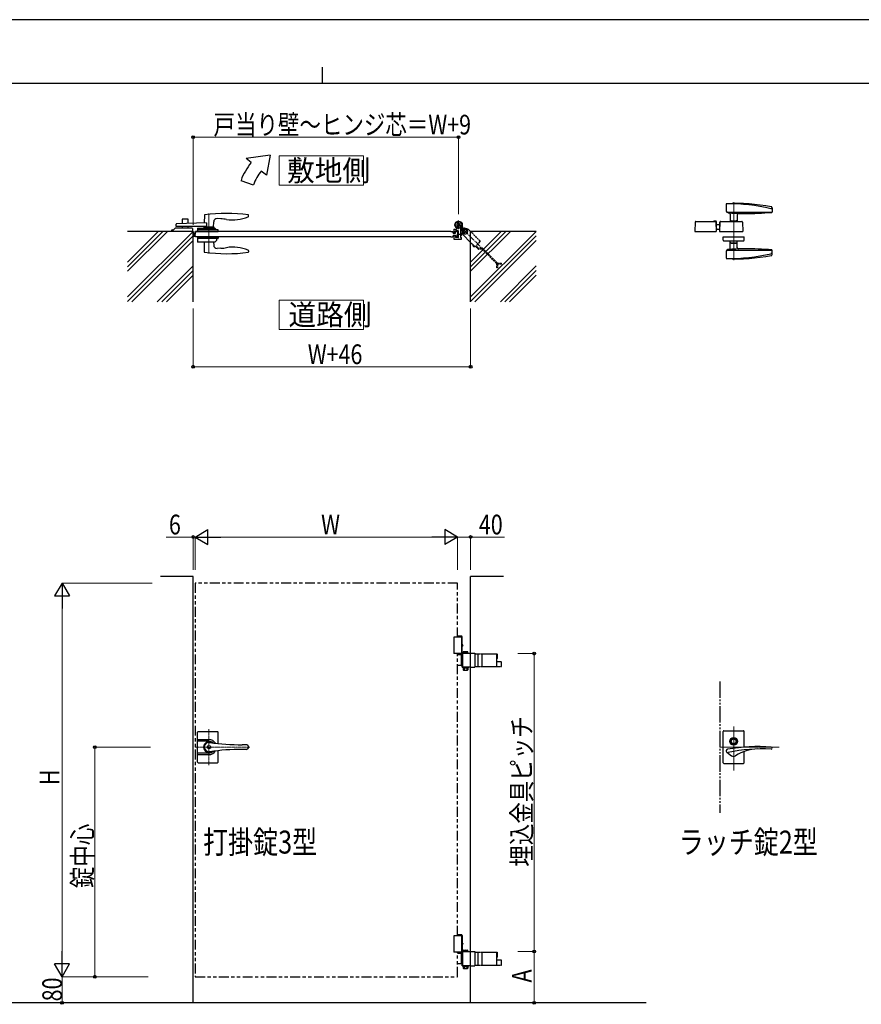
# Model space of a CAD drawing. Units: millimetres. Extents: x 0 to 8410, y 0 to 5940.
# Drawn here: x 3277 to 5844, y 2938 to 5940 of the extents above; entities that cross this region are included whole.
import ezdxf

# ---------------------------------------------------------------- set-up
doc = ezdxf.new("R2010")
doc.units = ezdxf.units.MM
for name, pattern in [('YCENTER_1', [13, 10, -1, 1, -1]), ('YDIVIDE_1', [15, 10, -1, 1, -1, 1, -1]), ('YDOT_1', [2, 1, -1]), ('YHIDDEN_1', [4, 3, -1]), ('想像線1', [14.5, 6, -1.5, 2, -1.5, 2, -1.5])]:
    doc.linetypes.add(name, pattern=pattern)
for name, color, linetype, lineweight in [('FRONT_V1', 7, 'Continuous', 30), ('USER1', 3, 'Continuous', 13), ('YKK_12', 2, 'Continuous', 13), ('YKK_13', 4, 'Continuous', 30), ('YKK_A1', 4, 'Continuous', 30), ('YKK_D', 6, 'Continuous', 13), ('YKK_ZWAK', 7, 'Continuous', 30)]:
    doc.layers.add(name, color=color, linetype=linetype, lineweight=lineweight)
doc.styles.add('text-b', font='extslim2.shx', dxfattribs={"width": 0.8, "bigfont": 'extfont2.shx'})

msp = doc.modelspace()

# ---------------------------------------------------------------- linework, layer by layer
at = {"layer": 'FRONT_V1', "linetype": 'YDIVIDE_1', "ltscale": 5}
msp.add_line((5412.5, 3922.3), (5412.5, 3522.3), dxfattribs=at)
at = {"layer": 'USER1', "linetype": 'Continuous'}
for points in [[(4068.2, 5524.6), (4068.2, 5435.3), (4325.8, 5435.3), (4325.8, 5524.6), (4068.2, 5524.6)], [(4068.2, 5085.1), (4068.2, 4995.9), (4325.8, 4995.9), (4325.8, 5085.1), (4068.2, 5085.1)]]:
    msp.add_lwpolyline(points, dxfattribs=at)
at = {"layer": 'YKK_12', "linetype": 'YCENTER_1'}
for p, q in [((5454.5, 5383.6), (5454.5, 5206.9)), ((3854.5, 5349.5), (3854.5, 5227.5)), ((3809.5, 5277.5), (3809.5, 5294.5)), ((5454.5, 3650.7), (5454.5, 3785.5)), ((5593.7, 3722.3), (5412.5, 3722.3))]:
    msp.add_line(p, q, dxfattribs=at)
at = {"layer": 'YKK_12', "linetype": 'YCENTER_1', "lineweight": 13, "ltscale": 0.5}
for p, q in [((3854.5, 3777.3), (3854.5, 3667.3)), ((3812.5, 3722.3), (3978.8, 3722.3))]:
    msp.add_line(p, q, dxfattribs=at)
at = {"layer": 'YKK_13', "linetype": 'Continuous'}
for p, q in [((5433.4, 5353), (5571.4, 5353)), ((5443.5, 5347.4), (5443.5, 5325)), ((5465.5, 5345.4), (5465.5, 5325)), ((5571.5, 5366.8), (5571.5, 5353.6)), ((5401.5, 5316), (5411.5, 5316)), ((5412.5, 5323.1), (5411.5, 5294.5)), ((5411.5, 5322.5), (5412.5, 5322.5)), ((5411.5, 5322.5), (5411.5, 5294.5)), ((5414.5, 5325), (5479.5, 5325)), ((5443.5, 5325.5), (5445.5, 5325.5)), ((5445.5, 5326), (5445.5, 5325)), ((5446.5, 5327), (5462.5, 5327)), ((5463.5, 5326), (5463.5, 5325)), ((5463.5, 5325.5), (5465.5, 5325.5)), ((5481.5, 5323.1), (5482.5, 5294.5)), ((5401.7, 5303.8), (5402.2, 5303.4)), ((5407.8, 5301), (5411.5, 5301)), ((5411.5, 5294.5), (5482.5, 5294.5)), ((5422.9, 5267.5), (5422.5, 5277.5)), ((5422.5, 5277.5), (5486.5, 5277.5)), ((5424.9, 5265.5), (5484.2, 5265.5)), ((5445, 5259.5), (5442.5, 5265.5)), ((5443.5, 5243.2), (5443.5, 5263.1)), ((5445, 5259.5), (5464, 5259.5)), ((5447, 5258.5), (5447, 5259.5)), ((5447, 5258.5), (5462, 5258.5)), ((5462, 5258.5), (5462, 5259.5)), ((5464, 5259.5), (5466.5, 5265.5)), ((5465.5, 5244.1), (5465.5, 5263.1)), ((5486.2, 5267.5), (5486.5, 5277.5)), ((5433.4, 5237.6), (5571.4, 5237.6)), ((5571.5, 5223.8), (5571.5, 5237))]:
    msp.add_line(p, q, dxfattribs=at)
at = {"layer": 'YKK_13'}
for p, q in [((5337.5, 5323.1), (5336.5, 5294.5)), ((5339.5, 5325), (5400, 5325)), ((5394.5, 5326.5), (5400, 5326.5)), ((5394.5, 5326.5), (5394.5, 5325)), ((5400, 5324.4), (5400, 5325)), ((5400.5, 5323.1), (5401.5, 5294.5)), ((5401.5, 5325), (5401.5, 5295.1)), ((5336.5, 5294.5), (5401.5, 5294.5)), ((5422.5, 3674.3), (5422.5, 3770.3)), ((5424.5, 3772.3), (5484.5, 3772.3)), ((5486.5, 3721.9), (5486.5, 3770.3)), ((5433.5, 3706.7), (5448, 3696)), ((5486.5, 3674.3), (5486.5, 3708.6)), ((5424.5, 3672.3), (5484.5, 3672.3))]:
    msp.add_line(p, q, dxfattribs=at)
at = {"layer": 'YKK_13', "linetype": 'YCENTER_1', "lineweight": 13, "ltscale": 0.5}
msp.add_line((3854.5, 3706.3), (3854.5, 3738.3), dxfattribs=at)
at = {"layer": 'YKK_13'}
for radius in [12, 9.5, 7.5]:
    msp.add_circle((5454.5, 3739.8), radius, dxfattribs=at)
at = {"layer": 'YKK_13', "linetype": 'Continuous'}
for centre, radius, start, end in [((5581.5, 5366), 150, 175.379, 183.6952), ((5433, 5378), 1, 90.0822, 175.379), ((5460.5, 4779.7), 600, 79.5741, 92.6338), ((5433.9, 4779), 600, 77.0964, 90.0822), ((5436.8, 5356.7), 5, 183.6952, 264.0632), ((5488, 5849), 500, 264.0632, 264.4779), ((5439.5, 5347.4), 4, 360, 84.4779), ((5488, 5849), 500, 264.872, 267.5813), ((5469.5, 5345.4), 4, 87.8964, 180), ((5488, 5849), 500, 267.8964, 270), ((5488, 6309), 960, 270, 274.9351), ((5568.5, 5366.8), 3, 257.0964, 79.5741), ((5570.5, 5353.6), 1, 274.9351, 360), ((5414.5, 5323), 2, 90, 178), ((5446.5, 5326), 1, 90, 180), ((5462.5, 5326), 1, 360, 90), ((5479.5, 5323), 2, 2, 90), ((5407.8, 5309), 8, 225, 270), ((5424.9, 5267.5), 2, 182, 270), ((5484.2, 5267.5), 2, 270, 358), ((5581.5, 5224.6), 150, 176.3048, 184.621), ((5436.8, 5233.9), 5, 95.9368, 176.3048), ((5433.9, 5811.5), 600, 269.9178, 282.9036), ((5488, 4741.6), 500, 95.5221, 95.9368), ((5439.5, 5243.2), 4, 275.5221, 360), ((5488, 4741.6), 500, 92.4187, 95.128), ((5469.5, 5245.2), 4, 180, 272.1036), ((5488, 4741.6), 500, 90, 92.1036), ((5488, 4281.6), 960, 85.0649, 90), ((5568.5, 5223.8), 3, 280.4259, 102.9036), ((5570.5, 5237), 1, 360, 85.0649), ((5433, 5212.5), 1, 184.621, 269.9178), ((5460.5, 5810.9), 600, 267.3662, 280.4259)]:
    msp.add_arc(centre, radius, start, end, dxfattribs=at)
at = {"layer": 'YKK_13'}
for centre, radius, start, end in [((5339.5, 5323), 2, 90, 178), ((5398.5, 5323), 2, 2, 90), ((5400, 5325), 1.5, 360, 90), ((5424.5, 3770.3), 2, 90, 180), ((5484.5, 3770.3), 2, 0, 90), ((5526, 3223.8), 500, 85.0876, 100.4098), ((5436.5, 3710.7), 5, 100.4098, 282.0051), ((5541.6, 3216.7), 500, 86.9275, 102.0051), ((5454.5, 3704.8), 11, 233.507, 303.0063), ((5531.3, 3586.6), 130, 91.5848, 123.0063), ((5568.5, 3719), 3, 266.9275, 85.0876), ((5424.5, 3674.3), 2, 180, 270), ((5484.5, 3674.3), 2, 270, 0)]:
    msp.add_arc(centre, radius, start, end, dxfattribs=at)
at = {"layer": 'YKK_A1'}
for p, q in [((4041.4, 5527), (3968.2, 5517)), ((4041.4, 5527), (4029.5, 5465.6)), ((3983.5, 5504.2), (3968.2, 5517)), ((4029.5, 5465.6), (4014.1, 5478.5)), ((3952.2, 5450), (3989.8, 5436.4)), ((4602, 5314.5), (4629, 5314.5)), ((4615.5, 5301), (4615.5, 5328)), ((3806.5, 5294.5), (3606.5, 5294.5)), ((3606.5, 5187), (3714, 5294.5)), ((3606.5, 5172.9), (3728.2, 5294.5)), ((3606.5, 5201.2), (3699.9, 5294.5)), ((3606.5, 5095.1), (3805.9, 5294.5)), ((3806.5, 5079.5), (3806.5, 5294.5)), ((3813, 5294.5), (3812.5, 5286)), ((3813, 5277.5), (3812.5, 5286)), ((4592.5, 5294.5), (4598.5, 5294.5)), ((4599.2, 5289), (4598.5, 5294.5)), ((4599.2, 5289), (4605.8, 5289)), ((4601, 5300), (4601, 5291.5)), ((4602, 5301), (4608.4, 5301)), ((4605, 5290.5), (4602, 5290.5)), ((4605.8, 5289), (4606.5, 5294.5)), ((4606, 5291.5), (4606, 5295.7)), ((4614.7, 5296), (4606.3, 5296)), ((4611.7, 5294.5), (4606.5, 5294.5)), ((4611.7, 5294.5), (4612.5, 5286)), ((4611.7, 5277.5), (4612.5, 5286)), ((4613.7, 5290), (4612.5, 5288.8)), ((4612.5, 5288.8), (4612.5, 5283.2)), ((4615, 5289.4), (4613, 5289.4)), ((4613.7, 5290), (4615, 5290)), ((4613.7, 5282), (4613.7, 5290)), ((4615, 5276.3), (4615, 5295.7)), ((4622, 5302.7), (4622, 5286.5)), ((4622, 5290), (4623.3, 5290)), ((4624, 5289.4), (4622, 5289.4)), ((4622, 5285.6), (4622, 5276.3)), ((4623.3, 5282), (4623.3, 5290)), ((4623.3, 5290), (4624.5, 5288.8)), ((4624.5, 5288.8), (4624.5, 5283.2)), ((4852.5, 5294.5), (4652.5, 5294.5)), ((4652.5, 5079.5), (4652.5, 5294.5)), ((4652.5, 5187), (4760, 5294.5)), ((4652.5, 5172.9), (4774.2, 5294.5)), ((4652.5, 5201.2), (4745.9, 5294.5)), ((4652.5, 5095.1), (4851.9, 5294.5)), ((3606.5, 5081), (3806.5, 5281)), ((3619.2, 5079.5), (3806.5, 5266.8)), ((4592.5, 5277.5), (4598.5, 5277.5)), ((4599.2, 5283), (4598.5, 5277.5)), ((4599.2, 5283), (4605.8, 5283)), ((4601, 5280.5), (4601, 5272)), ((4605, 5281.5), (4602, 5281.5)), ((4602, 5271), (4624, 5271)), ((4605.8, 5283), (4606.5, 5277.5)), ((4606, 5280.5), (4606, 5276.3)), ((4614.7, 5276), (4606.3, 5276)), ((4611.7, 5277.5), (4606.5, 5277.5)), ((4613.7, 5282), (4612.5, 5283.2)), ((4615, 5282.7), (4613, 5282.7)), ((4615, 5282), (4613.7, 5282)), ((4624, 5282.7), (4622, 5282.7)), ((4623.3, 5282), (4622, 5282)), ((4622.3, 5276), (4624.7, 5276)), ((4623.3, 5282), (4624.5, 5283.2)), ((4625, 5272), (4625, 5275.7)), ((4652.5, 5081), (4852.5, 5281)), ((4665.2, 5079.5), (4852.5, 5266.8)), ((3697, 5079.5), (3806.5, 5189.1)), ((3711.2, 5079.5), (3806.5, 5174.9)), ((4743, 5079.5), (4852.5, 5189.1)), ((4757.2, 5079.5), (4852.5, 5174.9)), ((3725.3, 5079.5), (3806.5, 5160.8)), ((4771.3, 5079.5), (4852.5, 5160.8)), ((3806.5, 4242.3), (3706.5, 4242.3)), ((3806.5, 2942.3), (3806.5, 4242.3)), ((4652.5, 2942.3), (4652.5, 4242.3)), ((4752.5, 4242.3), (4652.5, 4242.3)), ((4627, 4057.3), (4601, 4057.3)), ((4601, 4057.3), (4601, 4007.3)), ((4625.9, 4060.3), (4612.5, 4060.3)), ((4627, 4058.3), (4612.5, 4058.3)), ((4625, 4057.3), (4625, 4007.3)), ((4627, 4058.3), (4625.9, 4060.3)), ((4627, 4035.3), (4627, 4058.3)), ((4626.1, 4032.7), (4626.7, 4032.7)), ((4626.1, 4031.9), (4626.7, 4031.9)), ((4627, 4004.3), (4627, 4029.4)), ((4627.1, 4034.4), (4627.7, 4034.4)), ((4627.1, 4030.2), (4627.7, 4030.2)), ((4627, 4007.3), (4601, 4007.3)), ((4627, 4004.3), (4612.5, 4004.3)), ((4626.7, 3965.8), (4626.7, 4008.9)), ((4627, 4004.3), (4627, 4003.3)), ((4628.5, 3967.3), (4628.5, 4007.4)), ((4627, 3147.3), (4601, 3147.3)), ((4601, 3147.3), (4601, 3097.3)), ((4625.9, 3150.3), (4612.5, 3150.3)), ((4627, 3148.3), (4612.5, 3148.3)), ((4625, 3147.3), (4625, 3097.3)), ((4627, 3148.3), (4625.9, 3150.3)), ((4626.2, 3122.7), (4626.8, 3122.7)), ((4627, 3148.3), (4627, 3125.5)), ((4627.3, 3124.4), (4627.9, 3124.4)), ((4626.7, 3097.3), (4601, 3097.3)), ((4627, 3094.3), (4612.5, 3094.3)), ((4626.2, 3121.9), (4626.8, 3121.9)), ((4626.7, 3055.8), (4626.7, 3098.9)), ((4627, 3119.2), (4627, 3098.9)), ((4627, 3094.3), (4627, 3093.3)), ((4627.3, 3120.2), (4627.9, 3120.2)), ((4628.5, 3057.3), (4628.5, 3097.4)), ((5187.5, 2942.3), (3139, 2942.3))]:
    msp.add_line(p, q, dxfattribs=at)
at = {"layer": 'YKK_A1', "linetype": 'Continuous', "ltscale": 0.5}
for p, q in [((3840.5, 5344), (3840.1, 5320.7)), ((3975.5, 5343.4), (3975.5, 5344)), ((3754.5, 5309), (3754.5, 5316.8)), ((3846.7, 5321), (3755.5, 5317.8)), ((3773, 5331), (3773, 5318.4)), ((3790, 5332), (3774, 5332)), ((3791, 5319), (3791, 5331)), ((3846.7, 5321), (3846.7, 5309)), ((3868.8, 5307), (3868.9, 5323.7)), ((3890.8, 5333), (3879.4, 5333.6)), ((3975.4, 5340.8), (3975.5, 5343.4)), ((3741.2, 5294.5), (3741, 5298.5)), ((3780, 5294.5), (3741.2, 5294.5)), ((3742, 5299.5), (3746.5, 5299.5)), ((3746.5, 5299.5), (3751, 5304)), ((3802.9, 5304), (3751, 5304)), ((3846.7, 5309), (3754.5, 5309)), ((3773, 5309), (3773, 5304)), ((3803.9, 5294.5), (3780, 5294.5)), ((3791, 5304), (3791, 5309)), ((3803.9, 5303.1), (3804, 5298.5)), ((3804, 5298.5), (3803.9, 5294.5)), ((3819.7, 5303.1), (3819.5, 5298.5)), ((3819.5, 5298.5), (3819.7, 5294.6)), ((3881.5, 5299.5), (3819.6, 5299.5)), ((3819.7, 5294.5), (3882.4, 5294.6)), ((3820.7, 5304), (3872.5, 5304)), ((3838.6, 5306.5), (3838.6, 5304.5)), ((3870, 5307), (3839.1, 5307)), ((3840.2, 5307), (3840.2, 5309)), ((3870.5, 5304.5), (3870.5, 5306.5)), ((3877, 5299.5), (3872.5, 5304)), ((3882.4, 5294.6), (3882.5, 5298.5)), ((3819.7, 5277.5), (3819.5, 5273.5)), ((3819.5, 5273.5), (3819.9, 5262.5)), ((3881.5, 5272.5), (3819.6, 5272.5)), ((3819.7, 5277.5), (3882.4, 5277.5)), ((3872.1, 5261.5), (3820.9, 5261.5)), ((3840.3, 5261.5), (3839.8, 5232.8)), ((3868.8, 5261.5), (3868.9, 5252.3)), ((3877.2, 5266.4), (3872.5, 5261.7)), ((3877.5, 5272.5), (3877.3, 5266.7)), ((3882.4, 5277.5), (3882.5, 5273.5)), ((3882.5, 5273.5), (3882.5, 5273.5)), ((3839.8, 5232.8), (3839.8, 5232.2)), ((3890.8, 5243.1), (3879.5, 5242.5)), ((3975.4, 5235.3), (3975.5, 5232.7)), ((3975.5, 5232.7), (3975.5, 5232.1))]:
    msp.add_line(p, q, dxfattribs=at)
at = {"layer": 'YKK_A1', "linetype": 'YCENTER_1', "ltscale": 2}
for p, q in [((4608.9, 5307.9), (4622.1, 5321.2)), ((4622.1, 5307.9), (4608.9, 5321.2)), ((4626.9, 5303.1), (4622.3, 5307.8)), ((4630, 5286.6), (4643.5, 5300.1)), ((4630, 5300.1), (4692.6, 5237.5))]:
    msp.add_line(p, q, dxfattribs=at)
at = {"layer": 'YKK_A1', "linetype": 'Continuous'}
for p, q in [((4592.5, 5294.5), (3813, 5294.5)), ((3814.5, 5294.5), (3832, 5294.5)), ((4623.7, 5302.2), (4622.1, 5303.7)), ((4625.3, 5301.9), (4622.5, 5304.8)), ((4626.9, 5310.8), (4622.9, 5305.1)), ((4622.9, 5305.1), (4624.3, 5304.6)), ((4624.4, 5302.9), (4623.7, 5302.2)), ((4626.1, 5309.6), (4623.8, 5306.3)), ((4625.3, 5301.9), (4625.3, 5298.3)), ((4628.2, 5304.7), (4626.8, 5306.1)), ((4626.9, 5310.8), (4627.9, 5309.7)), ((4627.2, 5305.7), (4627.9, 5306.4)), ((4627.3, 5298.3), (4627.3, 5302.1)), ((4627.9, 5306.4), (4627.4, 5306.9)), ((4631.8, 5302.7), (4627.9, 5302.7)), ((4628.2, 5304.7), (4631.8, 5304.7)), ((4629.7, 5286.3), (4628.5, 5285.1)), ((4628.5, 5285.1), (4652.5, 5261.1)), ((4631.4, 5298.6), (4629.5, 5291.4)), ((4629.5, 5291.4), (4634.8, 5286.1)), ((4638.7, 5300.6), (4631.4, 5298.6)), ((4634.8, 5286.1), (4642, 5288)), ((4644, 5295.3), (4638.7, 5300.6)), ((4642, 5288), (4644, 5295.3)), ((4644.9, 5301.5), (4643.8, 5300.4)), ((4652.5, 5294), (4644.9, 5301.5)), ((4592.5, 5277.5), (3813, 5277.5)), ((4663.9, 5249.8), (4664.9, 5248.7)), ((4627, 4003.3), (4612.5, 4003.3)), ((4623.6, 4003.3), (4623.6, 3971.3)), ((4626.7, 4008.9), (4652.5, 4008.9)), ((4628.5, 4007.4), (4626.7, 4007.4)), ((4630.2, 4012.9), (4629.2, 4012.3)), ((4629.2, 4008.9), (4629.2, 4012.3)), ((4630.2, 4012.9), (4643.2, 4012.9)), ((4633, 4008.9), (4633, 4012.3)), ((4640.5, 4008.9), (4640.5, 4012.3)), ((4643.2, 4012.9), (4644.2, 4012.3)), ((4644.2, 4008.9), (4644.2, 4012.3)), ((4626.7, 3971.3), (4612.5, 3971.3)), ((4628.5, 3987.8), (4626.7, 3987.8)), ((4628.5, 3986.8), (4626.7, 3986.8)), ((4628.5, 3967.3), (4626.7, 3967.3)), ((4652.5, 3965.8), (4626.7, 3965.8)), ((4629, 3965.8), (4644.4, 3965.8)), ((4629, 3963.8), (4629, 3965.8)), ((4644.4, 3963.8), (4629, 3963.8)), ((4629.2, 3963.8), (4629.2, 3957.9)), ((4629.2, 3963.8), (4644.2, 3963.8)), ((4633, 3963.8), (4633, 3957.9)), ((4640.5, 3963.8), (4640.5, 3957.9)), ((4644.2, 3963.8), (4644.2, 3957.9)), ((4644.4, 3965.8), (4644.4, 3963.8)), ((4630.2, 3957.3), (4629.2, 3957.9)), ((4630.2, 3957.3), (4643.2, 3957.3)), ((4643.2, 3957.3), (4644.2, 3957.9)), ((4627, 3093.3), (4612.5, 3093.3)), ((4623.6, 3093.3), (4623.6, 3061.3)), ((4626.7, 3098.9), (4652.5, 3098.9)), ((4628.5, 3097.4), (4626.7, 3097.4)), ((4630.2, 3102.9), (4629.2, 3102.3)), ((4629.2, 3098.9), (4629.2, 3102.3)), ((4630.2, 3102.9), (4643.2, 3102.9)), ((4633, 3098.9), (4633, 3102.3)), ((4640.5, 3098.9), (4640.5, 3102.3)), ((4643.2, 3102.9), (4644.2, 3102.3)), ((4644.2, 3098.9), (4644.2, 3102.3)), ((4628.5, 3077.8), (4626.7, 3077.8)), ((4628.5, 3076.8), (4626.7, 3076.8)), ((4626.7, 3061.3), (4612.5, 3061.3)), ((4628.5, 3057.3), (4626.7, 3057.3)), ((4652.5, 3055.8), (4626.7, 3055.8)), ((4629, 3055.8), (4644.4, 3055.8)), ((4629, 3053.8), (4629, 3055.8)), ((4644.4, 3053.8), (4629, 3053.8)), ((4629.2, 3053.8), (4629.2, 3047.9)), ((4629.2, 3053.8), (4644.2, 3053.8)), ((4630.2, 3047.3), (4629.2, 3047.9)), ((4630.2, 3047.3), (4643.2, 3047.3)), ((4633, 3053.8), (4633, 3047.9)), ((4640.5, 3053.8), (4640.5, 3047.9)), ((4643.2, 3047.3), (4644.2, 3047.9)), ((4644.2, 3053.8), (4644.2, 3047.9)), ((4644.4, 3055.8), (4644.4, 3053.8))]:
    msp.add_line(p, q, dxfattribs=at)
at = {"layer": 'YKK_A1', "linetype": 'YCENTER_1'}
msp.add_line((4611.9, 5286), (4626.1, 5286), dxfattribs=at)
at = {"layer": 'YKK_A1', "linetype": 'YDOT_1'}
for p, q in [((4618.9, 5309.8), (4621.2, 5313)), ((4623.8, 5306.3), (4618.9, 5309.8)), ((4624.2, 5306.9), (4619.3, 5310.3)), ((4620.8, 5312.5), (4625.7, 5309.1)), ((4621.2, 5313), (4626.1, 5309.6)), ((4624.6, 5306.8), (4624.8, 5308.1)), ((4625.7, 5304.9), (4624.6, 5306.8)), ((4625.9, 5308.7), (4624.8, 5308.1)), ((4628.1, 5308.3), (4625.9, 5308.7)), ((4652.5, 4008.9), (4666, 4008.9)), ((4666, 3965.8), (4666, 4008.9)), ((4666, 4006.8), (4734.5, 4006.8)), ((4675.2, 3967.8), (4675.2, 4006.8)), ((4687.5, 3967.8), (4687.5, 4006.8)), ((4731.9, 3992.3), (4731.9, 4006.8)), ((4734.5, 3992.3), (4734.5, 4006.8)), ((4652.5, 3965.8), (4666, 3965.8)), ((4666, 3967.8), (4746.1, 3967.8)), ((4734.5, 3992.3), (4731.9, 3992.3)), ((4731.9, 3967.8), (4731.9, 3992.3)), ((4746.1, 3982.3), (4731.9, 3982.3)), ((4746.1, 3967.8), (4746.1, 3982.3)), ((4652.5, 3098.9), (4666, 3098.9)), ((4666, 3055.8), (4666, 3098.9)), ((4666, 3096.8), (4734.5, 3096.8)), ((4675.2, 3057.8), (4675.2, 3096.8)), ((4687.5, 3057.8), (4687.5, 3096.8)), ((4731.9, 3082.3), (4731.9, 3096.8)), ((4734.5, 3082.3), (4734.5, 3096.8)), ((4734.5, 3082.3), (4731.9, 3082.3)), ((4731.9, 3057.8), (4731.9, 3082.3)), ((4746.1, 3072.3), (4731.9, 3072.3)), ((4746.1, 3057.8), (4746.1, 3072.3)), ((4652.5, 3055.8), (4666, 3055.8)), ((4666, 3057.8), (4746.1, 3057.8))]:
    msp.add_line(p, q, dxfattribs=at)
at = {"layer": 'YKK_A1', "linetype": 'YCENTER_1', "ltscale": 0.5}
msp.add_line((4619, 5312.1), (4628.2, 5305.7), dxfattribs=at)
at = {"layer": 'YKK_A1', "linetype": 'YHIDDEN_1', "ltscale": 2}
for p, q in [((4682.4, 5264.1), (4652.5, 5294)), ((4652.5, 5261.1), (4666, 5247.7)), ((4660, 5253.7), (4659.7, 5253.2)), ((4661.1, 5252.6), (4660, 5253.7)), ((4666, 5247.7), (4682.4, 5264.1)), ((4659.6, 5251.1), (4661.4, 5251.8)), ((4661.1, 5252.6), (4663.9, 5249.8)), ((4661.4, 5251.8), (4662.7, 5251.4)), ((4662.4, 5248.3), (4663, 5250.1)), ((4663, 5250.1), (4662.7, 5251.4)), ((4664.9, 5248.7), (4664.5, 5248.4)), ((4674, 5241.9), (4667.1, 5248.8)), ((4675.7, 5243.9), (4669, 5250.6)), ((4686.7, 5240.7), (4676.8, 5240.7)), ((4686.9, 5243.3), (4677.1, 5243.3)), ((4731.3, 5196.9), (4688.1, 5240.2)), ((4733.4, 5198.6), (4689.7, 5242.2)), ((4731.9, 5183.2), (4731.9, 5195.5)), ((4734.2, 5197.4), (4746.1, 5197.4)), ((4734.5, 5195.7), (4734.5, 5183.2)), ((4746.1, 5194.8), (4734.5, 5194.8)), ((4746.1, 5194.8), (4746.1, 5197.4)), ((4734.5, 5183.2), (4731.9, 5183.2)), ((4632.6, 3963.8), (4632.6, 3965.8)), ((4640.8, 3963.8), (4640.8, 3965.8)), ((4632.6, 3053.8), (4632.6, 3055.8)), ((4640.8, 3053.8), (4640.8, 3055.8))]:
    msp.add_line(p, q, dxfattribs=at)
at = {"layer": 'YKK_A1', "linetype": '想像線1', "ltscale": 5}
for p, q in [((4612.5, 4222.3), (3812.5, 4222.3)), ((3812.5, 4222.3), (3812.5, 3022.3)), ((4612.5, 4057.3), (4612.5, 4222.3)), ((4612.5, 3147.3), (4612.5, 4007.3)), ((4612.5, 3022.3), (4612.5, 3097.3)), ((3812.5, 3022.3), (4612.5, 3022.3))]:
    msp.add_line(p, q, dxfattribs=at)
at = {"layer": 'YKK_A1', "linetype": 'Continuous', "lineweight": 30, "ltscale": 0.5}
for p, q in [((3819.5, 3676.8), (3819.5, 3767.8)), ((3821.5, 3769.8), (3880.5, 3769.8)), ((3882.5, 3733.2), (3882.5, 3767.8)), ((3819.5, 3745.3), (3854.5, 3745.3)), ((3854.5, 3740.1), (3819.5, 3740.1)), ((3967.6, 3729.3), (3956, 3729.3)), ((3819.5, 3704.5), (3854.5, 3704.5)), ((3819.5, 3699.3), (3854.5, 3699.3)), ((3882.5, 3676.8), (3882.5, 3711.5)), ((3967.6, 3715.3), (3956, 3715.3)), ((3821.5, 3674.8), (3880.5, 3674.8))]:
    msp.add_line(p, q, dxfattribs=at)
at = {"layer": 'YKK_A1'}
for radius in [11.5, 10.3]:
    msp.add_circle((4615.5, 5314.5), radius, dxfattribs=at)
at = {"layer": 'YKK_A1', "linetype": 'Continuous', "lineweight": 30, "ltscale": 0.5}
for radius in [5.25, 4.75]:
    msp.add_circle((3854.5, 3722.3), radius, dxfattribs=at)
at = {"layer": 'YKK_A1'}
for centre, radius, start, end in [((4121.4, 5388.5), 180, 140, 160), ((4121.4, 5388.5), 140, 140, 160), ((4602, 5300), 1, 90, 180), ((4602, 5291.5), 1, 180, 270), ((4605, 5291.5), 1, 270, 0), ((4606.3, 5295.7), 0.3, 90, 180), ((4608.4, 5303), 2, 270, 58.4137), ((4614.7, 5295.7), 0.3, 0, 90), ((4622, 5286), 0.3, 113.5782, 246.4218), ((4621.8, 5286.5), 0.2, 293.5782, 0), ((4621.8, 5285.6), 0.2, 0, 66.4218), ((4627, 5302.7), 5, 134.1844, 180), ((4636.7, 5293.3), 10, 45, 225), ((4602, 5280.5), 1, 90, 180), ((4602, 5272), 1, 180, 270), ((4605, 5280.5), 1, 0, 90), ((4606.3, 5276.3), 0.3, 180, 270), ((4614.7, 5276.3), 0.3, 270, 0), ((4622.3, 5276.3), 0.3, 180, 270), ((4624, 5272), 1, 270, 0), ((4624.7, 5275.7), 0.3, 0, 90)]:
    msp.add_arc(centre, radius, start, end, dxfattribs=at)
at = {"layer": 'YKK_A1', "linetype": 'Continuous', "ltscale": 0.5}
for centre, radius, start, end in [((3841.5, 5344), 1, 97.8178, 179), ((3908, 4859.5), 490, 82.1854, 97.8178), ((3974.5, 5344), 1, 1, 82.1854), ((3755.5, 5316.8), 1, 92, 180), ((3774, 5331), 1, 90, 180), ((3790, 5331), 1, 0, 90), ((3878.9, 5323.6), 10, 87, 179.5), ((3882.4, 5173.2), 160, 80.7181, 87), ((3927.6, 5449.5), 120, 260.7181, 292.8747), ((3973.4, 5340.8), 2, 292.8747, 358), ((3742, 5298.5), 1, 90, 178), ((3802.9, 5303), 1, 2, 90), ((3820.7, 5303), 1, 90, 178), ((3839.1, 5306.5), 0.5, 90, 180), ((3839.1, 5304.5), 0.5, 180, 270), ((3870, 5306.5), 0.5, 0, 90), ((3870, 5304.5), 0.5, 270, 0), ((3881.5, 5298.5), 1, 2, 90), ((3820.9, 5262.5), 1, 182, 270), ((3872.1, 5262), 0.5, 270, 315), ((3876.8, 5266.8), 0.5, 315, 358), ((3881.5, 5273.5), 1, 270, 358), ((3840.8, 5232.2), 1, 181, 262.0945), ((3908, 5716.5), 490, 262.0945, 277.8146), ((3878.9, 5252.5), 10, 181, 273), ((3882.4, 5402.9), 160, 273, 279.2819), ((3927.6, 5126.5), 120, 67.1253, 99.2819), ((3973.4, 5235.3), 2, 2, 67.1253), ((3974.5, 5232.1), 1, 277.8146, 359)]:
    msp.add_arc(centre, radius, start, end, dxfattribs=at)
at = {"layer": 'YKK_A1', "linetype": 'Continuous'}
for centre, radius, start, end in [((4624.7, 5305.8), 1.3, 250, 310.9647), ((4630.3, 5298.3), 5, 180, 225.41), ((4619.7, 5311.6), 9, 310.9647, 339.0353), ((4625.9, 5302.1), 1.4, 0, 45), ((4627.9, 5304.1), 1.4, 225, 270), ((4630.3, 5298.3), 3, 180, 200.5409), ((4626.9, 5308.9), 1.3, 339.0353, 40), ((4636.7, 5293.3), 6.5, 174.5435, 5.4565), ((4636.7, 5293.3), 6.5, 5.4565, 174.5435), ((4631.8, 5299.7), 5, 44.59, 90), ((4631.8, 5299.7), 3, 69.4591, 90), ((4631.1, 4009.6), 3.32, 55.6158, 124.3842), ((4636.7, 4000.5), 12.4, 72.412, 107.588), ((4642.4, 4009.6), 3.32, 55.6158, 124.3842), ((4631.1, 3960.6), 3.32, 235.6158, 304.3842), ((4636.7, 3969.7), 12.4, 252.412, 287.588), ((4642.4, 3960.6), 3.32, 235.6158, 304.3842), ((4631.1, 3099.6), 3.32, 55.6158, 124.3842), ((4636.7, 3090.5), 12.4, 72.412, 107.588), ((4642.4, 3099.6), 3.32, 55.6158, 124.3842), ((4631.1, 3050.6), 3.32, 235.6158, 304.3842), ((4636.7, 3059.7), 12.4, 252.412, 287.588), ((4642.4, 3050.6), 3.32, 235.6158, 304.3842)]:
    msp.add_arc(centre, radius, start, end, dxfattribs=at)
at = {"layer": 'YKK_A1', "linetype": 'YHIDDEN_1', "ltscale": 2}
for centre, radius, start, end in [((4661.7, 5252.1), 2.3, 150, 188.1159), ((4663.6, 5252.3), 4.2, 188.1159, 261.8841), ((4663.3, 5250.4), 2.3, 261.8841, 300), ((4676.8, 5244.7), 4, 225, 270), ((4677.1, 5245.3), 2, 225, 270), ((4686.7, 5238.7), 2, 45, 90), ((4686.9, 5239.3), 4, 45, 90), ((4729.9, 5195.5), 2, 0, 45), ((4730.5, 5195.7), 4, 0, 45)]:
    msp.add_arc(centre, radius, start, end, dxfattribs=at)
at = {"layer": 'YKK_A1', "linetype": 'Continuous', "lineweight": 30, "ltscale": 0.5}
for centre, radius, start, end in [((3821.5, 3767.8), 2, 90, 180), ((3880.5, 3767.8), 2, 0, 90), ((3854.5, 3722.3), 16.3, 53.1028, 306.8972), ((3854.5, 3722.3), 14.2, 81.8295, 278.1705), ((3854.5, 3722.3), 23, 30.8417, 90), ((3854.5, 3722.3), 17.8, 45.4856, 90), ((3956, 4429.3), 700, 261.8295, 270), ((3967.6, 3721.3), 8, 7.1808, 90), ((3854.5, 3722.3), 23, 270, 329.1583), ((3854.5, 3722.3), 17.8, 270, 314.5144), ((3956, 3015.3), 700, 90, 98.1705), ((3967.6, 3723.3), 8, 270, 352.8192), ((3821.5, 3676.8), 2, 180, 270), ((3880.5, 3676.8), 2, 270, 0)]:
    msp.add_arc(centre, radius, start, end, dxfattribs=at)
at = {"layer": 'YKK_A1', "extrusion": (0, 0, -1)}
for centre, major_axis, start_param, end_param in [((4625.7, 4032.3), (0, -3.5), 2.857754, 6.567024), ((4619.7, 4032.3), (0, 9), 1.524113, 1.61748), ((4620.9, 4032.3), (0, 9), 1.335292, 1.430335), ((4620.9, 4032.3), (0, 9), 1.711258, 1.806301), ((4621.5, 4032.3), (0, 9), 1.335292, 1.430335), ((4621.5, 4032.3), (0, 9), 1.711258, 1.806301), ((4625.9, 3122.3), (0, -3.5), 2.778341, 6.646437), ((4619.9, 3122.3), (0, 9), 1.524113, 1.61748), ((4621.1, 3122.3), (0, 9), 1.335292, 1.430335), ((4621.7, 3122.3), (0, 9), 1.335292, 1.430335), ((4621.1, 3122.3), (0, 9), 1.711258, 1.806301), ((4621.7, 3122.3), (0, 9), 1.711258, 1.806301)]:
    msp.add_ellipse(centre, major_axis=major_axis, ratio=0.707107, start_param=start_param, end_param=end_param, dxfattribs=at)
at = {"layer": 'YKK_A1'}
for points, knots in [([(4626.7, 4032.7), (4626.7, 4032.8), (4626.8, 4032.8), (4626.9, 4032.8), (4627, 4032.9), (4627.1, 4033), (4627.1, 4033.1), (4627.2, 4033.3), (4627.2, 4033.4), (4627.2, 4033.5), (4627.2, 4033.6)], [0, 0, 0, 0, 0.116458, 0.236113, 0.362305, 0.496955, 0.64059, 0.792617, 0.951605, 1.115527, 1.115527, 1.115527, 1.115527]), ([(4627.2, 4031.1), (4627.2, 4031.1), (4627.2, 4031.2), (4627.2, 4031.4), (4627.1, 4031.5), (4627.1, 4031.7), (4627, 4031.8), (4626.9, 4031.8), (4626.8, 4031.9), (4626.7, 4031.9), (4626.7, 4031.9)], [0, 0, 0, 0, 0.163922, 0.32291, 0.474935, 0.618569, 0.753217, 0.879409, 0.999064, 1.115521, 1.115521, 1.115521, 1.115521]), ([(4627.8, 4033.6), (4627.8, 4033.5), (4627.8, 4033.4), (4627.9, 4033.3), (4627.9, 4033.1), (4628, 4033), (4628.1, 4032.9), (4628.1, 4032.9), (4628.2, 4032.8)], [0, 0, 0, 0, 0.1660377, 0.3303258, 0.4893576, 0.640337, 0.7815789, 0.8599587, 0.8599587, 0.8599587, 0.8599587]), ([(4628.2, 4031.8), (4628.1, 4031.8), (4628.1, 4031.8), (4628, 4031.7), (4627.9, 4031.5), (4627.9, 4031.4), (4627.8, 4031.2), (4627.8, 4031.1), (4627.8, 4031.1)], [0, 0, 0, 0, 0.0783682, 0.2196115, 0.3705927, 0.529626, 0.6939153, 0.8599535, 0.8599535, 0.8599535, 0.8599535]), ([(4626.8, 3122.7), (4626.9, 3122.8), (4627, 3122.8), (4627.1, 3122.8), (4627.2, 3122.9), (4627.3, 3123), (4627.3, 3123.1), (4627.4, 3123.3), (4627.4, 3123.4), (4627.4, 3123.5), (4627.4, 3123.6)], [0, 0, 0, 0, 0.116458, 0.236113, 0.362305, 0.496955, 0.64059, 0.792617, 0.951605, 1.115527, 1.115527, 1.115527, 1.115527]), ([(4628, 3123.6), (4628, 3123.5), (4628, 3123.4), (4628, 3123.3), (4628.1, 3123.1), (4628.2, 3123), (4628.3, 3122.9), (4628.3, 3122.9), (4628.3, 3122.8)], [0, 0, 0, 0, 0.1660377, 0.3303258, 0.4893576, 0.640337, 0.7815789, 0.8599587, 0.8599587, 0.8599587, 0.8599587]), ([(4627.4, 3121.1), (4627.4, 3121.1), (4627.4, 3121.2), (4627.4, 3121.4), (4627.3, 3121.5), (4627.3, 3121.7), (4627.2, 3121.8), (4627.1, 3121.8), (4627, 3121.9), (4626.9, 3121.9), (4626.8, 3121.9)], [0, 0, 0, 0, 0.163922, 0.32291, 0.474935, 0.618569, 0.753217, 0.879409, 0.999064, 1.115521, 1.115521, 1.115521, 1.115521]), ([(4628.3, 3121.8), (4628.3, 3121.8), (4628.3, 3121.8), (4628.2, 3121.7), (4628.1, 3121.5), (4628, 3121.4), (4628, 3121.2), (4628, 3121.1), (4628, 3121.1)], [0, 0, 0, 0, 0.0783682, 0.2196115, 0.3705927, 0.529626, 0.6939153, 0.8599535, 0.8599535, 0.8599535, 0.8599535])]:
    msp.add_open_spline(points, degree=3, knots=knots, dxfattribs=at)
at = {"layer": 'YKK_D'}
for p, q in [((3806.5, 5314.5), (3806.5, 5583)), ((3806.5, 5582), (4615.5, 5582)), ((4615.5, 5347.5), (4615.5, 5583)), ((3806.5, 5059.5), (3806.5, 4881)), ((4652.5, 5059.5), (4652.5, 4881)), ((3806.5, 4882), (4652.5, 4882)), ((3806.5, 4362.8), (3724.5, 4362.8)), ((3806.5, 4262.3), (3806.5, 4363.8)), ((3812.5, 4362.8), (3806.5, 4362.8)), ((3812.5, 4262.3), (3812.5, 4363.8)), ((3812.5, 4262.3), (3812.5, 4363.8)), ((3812.5, 4362.8), (3829.5, 4362.8)), ((3857.5, 4362.8), (4567.5, 4362.8)), ((4612.5, 4262.3), (4612.5, 4363.8)), ((4612.5, 4262.3), (4612.5, 4363.8)), ((4612.5, 4362.8), (4652.5, 4362.8)), ((4652.5, 4262.3), (4652.5, 4363.8)), ((4652.5, 4362.8), (4755.9, 4362.8)), ((3681.5, 4222.3), (3405.5, 4222.3)), ((3406.5, 4177.3), (3406.5, 3067.3)), ((4796.1, 4007.3), (4847.1, 4007.3)), ((4846.1, 4007.3), (4846.1, 3098.9)), ((3676.4, 3722.3), (3505.5, 3722.3)), ((3506.5, 3722.3), (3506.5, 3022.3)), ((4796.1, 3098.9), (4847.1, 3098.9)), ((4796.1, 3098.9), (4847.1, 3098.9)), ((4846.1, 3098.9), (4846.1, 2942.3)), ((3669, 3022.3), (3405.5, 3022.3)), ((3669, 3022.3), (3405.5, 3022.3)), ((3406.5, 3022.3), (3406.5, 2942.3)), ((3669, 3022.3), (3505.5, 3022.3)), ((3411.5, 2942.3), (3405.5, 2942.3)), ((4796.5, 2942.3), (4847.1, 2942.3))]:
    msp.add_line(p, q, dxfattribs=at)
at = {"layer": 'YKK_D', "lineweight": -2}
for p, q in [((3812.5, 4362.8), (3851.5, 4385.3)), ((3851.5, 4340.3), (3851.5, 4385.3)), ((4612.5, 4362.8), (4573.5, 4385.3)), ((4573.5, 4385.3), (4573.5, 4340.3)), ((3812.5, 4362.8), (3851.5, 4340.3)), ((3812.5, 4362.8), (3890.5, 4362.8)), ((4612.5, 4362.8), (4534.6, 4362.8)), ((4612.5, 4362.8), (4573.5, 4340.3)), ((3406.5, 4222.3), (3384, 4183.4)), ((3406.5, 4222.3), (3429, 4183.4)), ((3406.5, 4222.3), (3406.5, 4144.4)), ((3384, 4183.4), (3429, 4183.4)), ((3406.5, 3022.3), (3406.5, 3100.3)), ((3406.5, 3022.3), (3384, 3061.3)), ((3429, 3061.3), (3384, 3061.3)), ((3406.5, 3022.3), (3429, 3061.3))]:
    msp.add_line(p, q, dxfattribs=at)
at = {"layer": 'YKK_D', "linetype": 'ByBlock', "lineweight": -2}
for centre in [(3806.5, 5582), (4615.5, 5582), (3806.5, 4882), (4652.5, 4882), (3806.5, 4362.8), (4652.5, 4362.8), (4846.1, 4007.3), (3506.5, 3722.3), (4846.1, 3098.9), (4846.1, 3098.9), (3506.5, 3022.3), (3406.5, 2942.3), (4846.1, 2942.3)]:
    msp.add_circle(centre, 4.25, dxfattribs=at)
at = {"layer": 'YKK_ZWAK'}
for p, q in [((8410, 5940), (0, 5940)), ((4200, 5795), (4200, 5745)), ((8100, 5745), (300, 5745))]:
    msp.add_line(p, q, dxfattribs=at)

# ---------------------------------------------------------------- texts
at = {"layer": 'USER1', "style": 'text-b'}
for s, height, width, p in [('敷地側', 63.75, 0.970588, (4092.6, 5448.1)), ('道路側', 63.75, 0.970588, (4096.9, 5008.6)), ('打掛錠3型', 70, 0.8, (3836.5, 3397.6)), ('ラッチ錠2型', 70, 0.8, (5286.7, 3397.6))]:
    msp.add_text(s, height=height, dxfattribs=dict(at, width=width)).set_placement(p)
at = {"layer": 'YKK_D', "style": 'text-b', "width": 0.8}
for s, p in [('戸当り壁～ヒンジ芯＝W+9', (3868.6, 5590)), ('W+46', (4155.9, 4890)), ('6', (3732.5, 4370.8)), ('W', (4196.5, 4370.8)), ('40', (4677.5, 4370.8))]:
    msp.add_text(s, height=60, dxfattribs=at).set_placement(p)
for s, p in [('埋込金具ピッチ', (4838.1, 3357.9)), ('H', (3398.5, 3606.3)), ('錠中心', (3498.5, 3292.3)), ('A', (4838.1, 3004.6)), ('80', (3406.5, 2947.1))]:
    msp.add_text(s, height=60, rotation=90, dxfattribs=at).set_placement(p)

doc.saveas('drawing.dxf')
